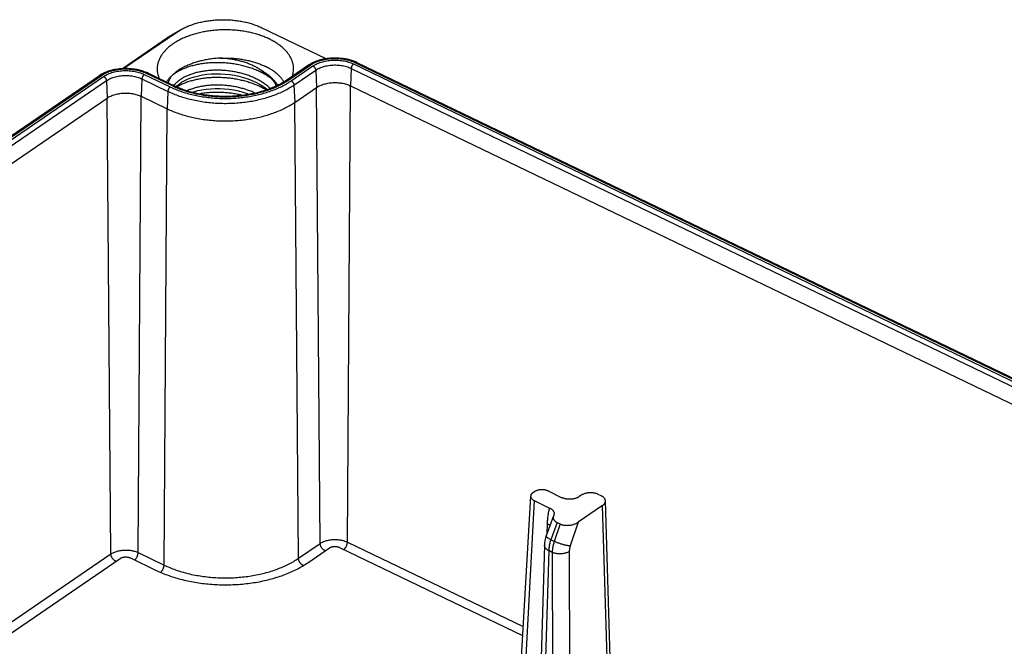
# Model space of a CAD drawing. Units: millimetres. Extents: x 60 to 332, y 17 to 233.
# Drawn here: x 90 to 131, y 94 to 120 of the extents above; entities that cross this region are included whole.
import ezdxf

# ---------------------------------------------------------------- set-up
doc = ezdxf.new("R2010")
doc.units = ezdxf.units.MM
doc.header["$LTSCALE"] = 23.1
doc.layers.get('0').update_dxf_attribs({"linetype": 'CONTINUOUS'})
doc.layers.add('EDGEFEAT', color=7, linetype='CONTINUOUS')

msp = doc.modelspace()

# ---------------------------------------------------------------- linework, layer by layer
at = {"color": 9, "linetype": 'Continuous'}
for p, q in [((104.3429, 117.8676), (187.0757, 78.0493)), ((95.6786, 117.4328), (96.751, 116.9166)), ((101.5904, 117.1595), (102.4903, 117.7746)), ((101.6825, 117.1151), (102.5824, 117.7303)), ((101.7973, 116.9435), (102.6972, 117.5586)), ((102.6972, 117.5586), (102.7316, 116.8393)), ((104.1693, 117.6325), (104.1404, 116.91)), ((104.1693, 117.6325), (186.9021, 77.8142)), ((104.2656, 117.8148), (186.9984, 77.9965)), ((64.5792, 97.3478), (93.826, 117.3398)), ((64.6713, 97.3035), (93.9181, 117.2955)), ((64.786, 97.1318), (94.0328, 117.1238)), ((94.0328, 117.1238), (94.0673, 116.4045)), ((95.505, 117.1977), (95.4761, 116.4752)), ((95.505, 117.1977), (96.5775, 116.6815)), ((95.6013, 117.38), (96.6738, 116.8638)), ((96.5775, 116.6815), (96.5486, 115.9591)), ((101.7973, 116.9435), (101.8317, 116.2242)), ((102.885, 97.966), (102.7316, 116.8393)), ((104.0117, 98.0225), (104.1404, 116.91)), ((94.2207, 97.5312), (94.0673, 116.4045)), ((95.3474, 97.5877), (95.4761, 116.4752)), ((101.9851, 97.3508), (101.8317, 116.2242)), ((96.4198, 97.0715), (96.5486, 115.9591)), ((111.7412, 99.7421), (111.3257, 92.0287)), ((114.7986, 92.1925), (114.5778, 99.5382)), ((112.2839, 98.3869), (112.2955, 98.7734)), ((112.6932, 98.8346), (112.436, 98.1212)), ((112.8154, 98.7758), (112.5761, 98.0538)), ((113.563, 98.8446), (113.2374, 97.8621)), ((112.5761, 98.0538), (112.436, 98.1212)), ((112.3468, 97.6686), (112.1413, 90.8126)), ((112.4933, 97.5981), (112.3468, 97.6686)), ((112.4933, 97.5981), (112.5112, 90.6345)), ((113.1976, 97.6335), (113.2156, 90.6698))]:
    msp.add_line(p, q, dxfattribs=at)
at = {"color": 7, "linetype": 'Continuous'}
for p, q in [((104.4079, 117.8799), (187.1407, 78.0616)), ((95.7436, 117.4451), (96.8161, 116.9289)), ((101.5058, 117.1604), (102.4057, 117.7756)), ((64.4945, 97.3488), (93.7414, 117.3408)), ((101.8317, 116.2242), (102.7316, 116.8393)), ((104.1404, 116.91), (186.8732, 77.0917)), ((64.8204, 96.4125), (94.0673, 116.4045)), ((95.4761, 116.4752), (96.5486, 115.9591)), ((111.5985, 99.9256), (111.1483, 92.2435)), ((111.7571, 100.1098), (111.6917, 100.0651)), ((112.3203, 100.1379), (112.8953, 99.8612)), ((113.6961, 99.9625), (113.5996, 99.8965)), ((114.5162, 99.9422), (114.4004, 99.9979)), ((111.7412, 99.7421), (112.3835, 99.433)), ((114.5778, 99.5382), (113.563, 98.8446)), ((114.9192, 92.2592), (114.6947, 99.7275)), ((112.544, 99.1084), (112.244, 98.2762)), ((112.553, 99.1297), (112.5439, 99.1081)), ((112.5633, 99.1563), (112.553, 99.1297)), ((112.6932, 98.8346), (112.8154, 98.7758)), ((101.9851, 97.3508), (102.885, 97.966)), ((104.0117, 98.0225), (111.2819, 94.5234)), ((112.1683, 97.8961), (111.9626, 91.0342)), ((77.1324, 85.8503), (94.2207, 97.5312)), ((95.3474, 97.5877), (96.4198, 97.0715)), ((102.3681, 97.1665), (103.268, 97.7816)), ((103.6903, 97.8028), (111.2605, 94.1593)), ((77.5155, 85.6659), (94.6037, 97.3468)), ((95.026, 97.368), (96.0984, 96.8518))]:
    msp.add_line(p, q, dxfattribs=at)
for points in [[(96.9255, 116.8801), (96.9512, 116.9076), (97.0398, 116.9834), (97.1425, 117.0552), (97.2588, 117.1224), (97.388, 117.1841), (97.5291, 117.2398), (97.6813, 117.2886), (97.8433, 117.33), (98.014, 117.3635), (98.192, 117.3886), (98.3759, 117.4049), (98.5643, 117.4122), (98.7557, 117.4101), (98.9487, 117.3987), (99.1417, 117.3778), (99.3332, 117.3475), (99.5217, 117.308), (99.7058, 117.2595), (99.8841, 117.2022), (100.0552, 117.1366), (100.218, 117.0629), (100.3711, 116.9819), (100.5136, 116.8938), (100.6444, 116.7995), (100.6897, 116.7611)], [(100.4223, 117.5662), (100.437, 117.5572), (100.5746, 117.466), (100.7002, 117.3686), (100.8129, 117.2657), (100.9119, 117.1577), (100.9965, 117.0453), (101.0661, 116.9293), (101.072, 116.9163)], [(97.6019, 116.6488), (97.6573, 116.6672), (97.8184, 116.7099), (97.9884, 116.7447), (98.166, 116.7712), (98.3497, 116.7888), (98.5381, 116.7973), (98.7298, 116.7966), (98.9232, 116.7864), (99.1168, 116.7667), (99.3092, 116.7375), (99.4987, 116.699), (99.684, 116.6514), (99.8635, 116.595), (99.9364, 116.5676)], [(112.244, 98.2762), (112.2169, 98.1929), (112.1913, 98.0897), (112.1747, 97.9847), (112.1683, 97.8961)]]:
    msp.add_lwpolyline(points, dxfattribs=at)
for centre, radius, start, end in [((103.7138, 116.4371), 1.601, 64.30735, 66.26684), ((95.0495, 116.0023), 1.601, 64.30735, 66.26684), ((100.7798, 117.6209), 1.0057, 342.57638, 346.13338), ((99.1806, 114.2876), 2.8558, 59.32453, 59.86868)]:
    msp.add_arc(centre, radius, start, end, dxfattribs=at)
for points, start_tangent, end_tangent in [([(100.7749, 118.848), (100.5949, 118.9278), (100.4042, 118.999), (100.2042, 119.0612), (99.9962, 119.114), (99.7813, 119.157), (99.5612, 119.1899), (99.3372, 119.2125), (99.1107, 119.2248), (98.8832, 119.2265), (98.6562, 119.2178), (98.4312, 119.1986), (98.2096, 119.1691), (97.9928, 119.1294), (97.7823, 119.0799), (97.5795, 119.0208), (97.3856, 118.9525), (97.2019, 118.8756), (97.0296, 118.7903), (96.8698, 118.6975), (96.7236, 118.5975), (96.5918, 118.4911), (96.4755, 118.379), (96.3752, 118.2619), (96.2917, 118.1405), (96.2254, 118.0156), (96.1769, 117.8881), (96.1465, 117.7588), (96.1343, 117.6285), (96.1404, 117.4981), (96.1619, 117.3798)], (-0.9010699, 0.4336739), (0.2393753, -0.9709271)), ([(101.7562, 117.3799), (101.7716, 117.4547), (101.7838, 117.585), (101.7777, 117.7155), (101.7533, 117.8452), (101.7108, 117.9734), (101.6504, 118.0992), (101.5726, 118.2218), (101.4778, 118.3405), (101.3667, 118.4543), (101.24, 118.5627), (101.0985, 118.6649), (100.9431, 118.7602), (100.7749, 118.848)], (0.2394062, 0.9709195), (-0.9010699, 0.4336739)), ([(98.7346, 118.0542), (98.5293, 118.0391), (98.3267, 118.0146), (98.1282, 117.9808), (97.9351, 117.938), (97.7486, 117.8864), (97.5699, 117.8265), (97.4003, 117.7584), (97.2406, 117.6828), (97.0921, 117.6001), (96.9557, 117.5108), (96.8322, 117.4155), (96.7225, 117.3148)], (-0.9987433, -0.0501182), (-0.7052456, -0.7089631)), ([(100.6142, 117.3719), (100.4444, 117.4633), (100.2643, 117.5462), (100.0749, 117.6205), (99.8778, 117.6854), (99.6745, 117.7408), (99.466, 117.7863), (99.2543, 117.8218), (99.0404, 117.8471), (98.826, 117.8621), (98.612, 117.867), (98.4005, 117.8616), (98.1935, 117.8463), (97.9916, 117.8211), (97.7958, 117.7864), (97.6079, 117.7424), (97.4298, 117.6897), (97.2629, 117.629), (97.1075, 117.5604), (96.9651, 117.4848), (96.8364, 117.4027), (96.7225, 117.3148)], (-0.8648709, 0.5019943), (-0.7611786, -0.6485423)), ([(98.7346, 118.0542), (98.9366, 118.0597), (99.1386, 118.0562), (99.3396, 118.0436), (99.5383, 118.0219), (99.7333, 117.9914), (99.9236, 117.9523), (100.108, 117.9046), (100.2852, 117.8488), (100.4543, 117.7853), (100.6142, 117.7142)], (0.9987434, 0.0501169), (0.9010699, -0.4336739)), ([(100.3145, 117.6308), (100.1793, 117.7069), (100.0316, 117.7772), (99.8724, 117.8408), (99.7028, 117.8972), (99.5236, 117.9458), (99.3361, 117.9863), (99.1413, 118.018), (98.9401, 118.0408), (98.7346, 118.0542)], (-0.852826, 0.5221952), (-0.9991464, 0.0413095)), ([(102.4057, 117.7756), (102.5045, 117.8368), (102.6122, 117.8915), (102.7274, 117.9394), (102.8491, 117.9801), (102.9759, 118.0135), (103.1069, 118.0393), (103.241, 118.0576), (103.3771, 118.0682), (103.5141, 118.0711), (103.651, 118.0663), (103.7865, 118.0539), (103.9198, 118.0338), (104.0496, 118.0063), (104.1749, 117.9713), (104.2947, 117.9291), (104.3582, 117.9027)], (0.8255568, 0.5643191), (0.915372, -0.4026091)), ([(93.7414, 117.3408), (93.8402, 117.402), (93.9479, 117.4568), (94.0631, 117.5046), (94.1848, 117.5453), (94.3116, 117.5787), (94.4426, 117.6045), (94.5767, 117.6228), (94.7128, 117.6334), (94.8498, 117.6363), (94.9867, 117.6315), (95.1222, 117.6191), (95.2554, 117.5991), (95.3853, 117.5715), (95.5106, 117.5365), (95.6304, 117.4944), (95.6939, 117.468)], (0.8255568, 0.5643191), (0.915372, -0.4026091)), ([(100.4223, 117.5662), (100.4218, 117.5664), (100.3829, 117.5898), (100.3471, 117.6111), (100.3145, 117.6308)], (-0.8561256, 0.5167678), (-0.852826, 0.5221952)), ([(101.1236, 116.9406), (101.1217, 116.9433), (101.0964, 116.9788), (101.0684, 117.0165), (101.0368, 117.0567), (101.0002, 117.1007), (100.9566, 117.1495), (100.9039, 117.204), (100.8435, 117.2614), (100.7813, 117.3156), (100.7212, 117.3641), (100.6637, 117.4075), (100.609, 117.4464), (100.5574, 117.4812), (100.5091, 117.5125), (100.4639, 117.5408), (100.4223, 117.5662)], (-0.5730626, 0.8195116), (-0.8561256, 0.5167678)), ([(101.3824, 117.0822), (101.3488, 117.1329), (101.2624, 117.2431), (101.1605, 117.3489), (101.044, 117.4496), (100.9135, 117.5444), (100.7699, 117.6329), (100.6142, 117.7142)], (-0.5308306, 0.8474779), (-0.9010699, 0.4336739)), ([(96.1619, 117.3798), (96.1648, 117.3683), (96.2073, 117.2402), (96.2174, 117.2159)], (0.2393753, -0.9709271), (0.397643, -0.9175402)), ([(96.527, 117.0682), (96.5444, 117.096), (96.6256, 117.2075), (96.7225, 117.3148)], (0.5186322, 0.8549975), (0.7052466, 0.7089621)), ([(96.7225, 117.3148), (96.6578, 117.2023), (96.6098, 117.0882), (96.5935, 117.0356)], (-0.5478081, -0.836604), (-0.2673088, -0.9636109)), ([(96.8161, 116.9289), (97.0106, 116.8422), (97.2167, 116.7637), (97.433, 116.694), (97.6585, 116.6337), (97.8918, 116.583), (98.1316, 116.5424), (98.3763, 116.5121), (98.6246, 116.4924), (98.8749, 116.4834), (99.1258, 116.4852), (99.3756, 116.4977), (99.623, 116.5209), (99.8664, 116.5547), (100.1044, 116.5987), (100.3355, 116.6527), (100.5584, 116.7163), (100.7716, 116.789), (100.9742, 116.8704), (101.1646, 116.9598), (101.3423, 117.0568), (101.5058, 117.1604)], (0.9010699, -0.4336739), (0.8255568, 0.5643191)), ([(100.6142, 116.7576), (100.4458, 116.8482), (100.2672, 116.9306), (100.0797, 117.0044), (99.8846, 117.069), (99.6831, 117.1243), (99.4759, 117.1701), (99.2648, 117.2059), (99.0521, 117.2316), (98.8395, 117.2471), (98.6277, 117.2526), (98.4174, 117.248), (98.211, 117.2336), (98.0102, 117.2095), (97.816, 117.1761), (97.6295, 117.1336), (97.4517, 117.0825), (97.2846, 117.0232), (97.1288, 116.9562), (96.9856, 116.8822), (96.958, 116.8663)], (-0.8648709, 0.5019943), (-0.8622038, -0.5065616)), ([(100.8756, 117.1992), (100.7714, 117.2735), (100.6142, 117.3719)], (-0.7988497, 0.6015306), (-0.8648709, 0.5019943)), ([(102.7316, 116.8393), (102.803, 116.8832), (102.882, 116.9226), (102.9677, 116.9571), (103.0593, 116.9862), (103.1556, 117.0096), (103.2557, 117.0272), (103.3585, 117.0386), (103.4627, 117.0439), (103.5674, 117.0428), (103.6713, 117.0355), (103.7733, 117.022), (103.8722, 117.0025), (103.9671, 116.9771), (104.0568, 116.9462), (104.1404, 116.91)], (0.8255568, 0.5643191), (0.9010699, -0.4336739)), ([(94.0673, 116.4045), (94.1387, 116.4485), (94.2177, 116.4878), (94.3034, 116.5223), (94.395, 116.5514), (94.4913, 116.5748), (94.5914, 116.5924), (94.6941, 116.6039), (94.7984, 116.6091), (94.9031, 116.608), (95.007, 116.6007), (95.109, 116.5872), (95.2079, 116.5677), (95.3028, 116.5423), (95.3925, 116.5114), (95.4761, 116.4752)], (0.8255568, 0.5643191), (0.9010699, -0.4336739)), ([(99.6296, 116.5228), (99.4759, 116.5557), (99.2648, 116.5915), (99.0521, 116.6172), (98.8395, 116.6328), (98.6277, 116.6382), (98.4174, 116.6337), (98.211, 116.6192), (98.0102, 116.5952), (97.9156, 116.5802)], (-0.973834, 0.2272605), (-0.9856676, -0.168699)), ([(96.5486, 115.9591), (96.77, 115.8604), (97.0036, 115.7714), (97.2482, 115.6927), (97.5024, 115.6248), (97.7647, 115.5679), (98.0337, 115.5224), (98.3078, 115.4885), (98.5856, 115.4665), (98.8655, 115.4565), (99.1459, 115.4585), (99.4253, 115.4726), (99.7021, 115.4985), (99.9747, 115.5363), (100.2416, 115.5856), (100.5014, 115.6462), (100.7525, 115.7178), (100.9936, 115.8), (101.2233, 115.8922), (101.4403, 115.9941), (101.6435, 116.1049), (101.8317, 116.2242)], (0.9010699, -0.4336739), (0.8255568, 0.5643191)), ([(111.5985, 99.9256), (111.5998, 99.8978), (111.6078, 99.8682), (111.6224, 99.8394), (111.6435, 99.8119), (111.6707, 99.7863), (111.7034, 99.7628), (111.7412, 99.7421)], (-0.0583207, -0.9982979), (0.9010699, -0.4336739)), ([(111.6917, 100.0651), (111.6608, 100.041), (111.6357, 100.0147), (111.6168, 99.9868), (111.6043, 99.9576), (111.5987, 99.9278), (111.5985, 99.9256)], (-0.8255568, -0.5643191), (-0.0583207, -0.9982979)), ([(112.3203, 100.1379), (112.2781, 100.1557), (112.2322, 100.1701), (112.1834, 100.181), (112.1326, 100.1881), (112.0806, 100.1914), (112.0283, 100.1908), (111.9767, 100.1862), (111.9265, 100.1778), (111.8786, 100.1658), (111.8339, 100.1502), (111.7932, 100.1315), (111.7571, 100.1098)], (-0.9010699, 0.4336739), (-0.8255568, -0.5643191)), ([(113.5996, 99.8965), (113.5581, 99.8714), (113.5116, 99.8493), (113.4608, 99.8306), (113.4064, 99.8156), (113.3493, 99.8044), (113.2902, 99.7972), (113.2301, 99.7942), (113.1697, 99.7954), (113.1101, 99.8007), (113.052, 99.8101), (112.9963, 99.8235), (112.9438, 99.8406), (112.8953, 99.8612)], (-0.8255568, -0.5643191), (-0.9010699, 0.4336739)), ([(114.4004, 99.9979), (114.3519, 100.0185), (114.2994, 100.0356), (114.2437, 100.049), (114.1856, 100.0584), (114.126, 100.0637), (114.0657, 100.0648), (114.0055, 100.0618), (113.9465, 100.0547), (113.8893, 100.0435), (113.835, 100.0284), (113.7842, 100.0097), (113.7377, 99.9877), (113.6961, 99.9625)], (-0.9010699, 0.4336739), (-0.8255568, -0.5643191)), ([(114.6947, 99.7275), (114.6946, 99.7302), (114.6893, 99.7647), (114.6768, 99.7986), (114.6573, 99.8313), (114.6311, 99.8625), (114.5985, 99.8917), (114.56, 99.9183), (114.5162, 99.9422)], (-0.0299123, 0.9995525), (-0.9010699, 0.4336739)), ([(114.5778, 99.5382), (114.6137, 99.566), (114.6436, 99.5961), (114.6668, 99.6281), (114.6833, 99.6614), (114.6925, 99.6956), (114.6947, 99.7275)], (0.8255568, 0.5643191), (-0.0299123, 0.9995525)), ([(112.3835, 99.433), (112.427, 99.4095), (112.4657, 99.3833), (112.4988, 99.3549), (112.5259, 99.3247), (112.5469, 99.293), (112.5614, 99.2603), (112.5691, 99.2273), (112.5703, 99.1942), (112.5648, 99.1614), (112.5633, 99.1563)], (0.9010667, -0.4336806), (-0.2896529, -0.9571318)), ([(112.5439, 99.1081), (112.5392, 99.0935), (112.5327, 99.0579), (112.533, 99.0234), (112.5399, 98.9903), (112.5527, 98.959), (112.5712, 98.9296), (112.5948, 98.9023), (112.6232, 98.8773), (112.6561, 98.8548), (112.6932, 98.8346)], (-0.338759, -0.9408732), (0.9010699, -0.4336739)), ([(112.8154, 98.7758), (112.8598, 98.7571), (112.9083, 98.7417), (112.9606, 98.7297), (113.0163, 98.7213), (113.0752, 98.7169), (113.1367, 98.7167), (113.2002, 98.7209), (113.2647, 98.7297), (113.3294, 98.7434), (113.3929, 98.7619), (113.4539, 98.7852), (113.5111, 98.8129), (113.563, 98.8446)], (0.9010699, -0.4336739), (0.8255568, 0.5643191)), ([(102.885, 97.966), (102.9421, 98.0011), (103.0053, 98.0326), (103.0739, 98.0601), (103.1471, 98.0834), (103.2241, 98.1021), (103.3042, 98.1162), (103.3863, 98.1253), (103.4697, 98.1295), (103.5534, 98.1287), (103.6365, 98.1228), (103.7181, 98.112), (103.7972, 98.0964), (103.8731, 98.0761), (103.9448, 98.0514), (104.0117, 98.0225)], (0.8255568, 0.5643191), (0.9010699, -0.4336739)), ([(94.2207, 97.5312), (94.2778, 97.5663), (94.341, 97.5978), (94.4095, 97.6253), (94.4827, 97.6486), (94.5598, 97.6674), (94.6399, 97.6814), (94.722, 97.6906), (94.8054, 97.6947), (94.8891, 97.6939), (94.9722, 97.688), (95.0538, 97.6772), (95.1329, 97.6616), (95.2088, 97.6413), (95.2805, 97.6166), (95.3474, 97.5877)], (0.8255568, 0.5643191), (0.9010699, -0.4336739)), ([(103.268, 97.7816), (103.2978, 97.7992), (103.3316, 97.8142), (103.3688, 97.8263), (103.4086, 97.8353), (103.4503, 97.8409), (103.4929, 97.843), (103.5356, 97.8416), (103.5775, 97.8368), (103.6178, 97.8286), (103.6557, 97.8172), (103.6903, 97.8028)], (0.8255568, 0.5643191), (0.9010699, -0.4336739)), ([(94.6037, 97.3468), (94.6335, 97.3644), (94.6673, 97.3794), (94.7045, 97.3915), (94.7443, 97.4005), (94.786, 97.4061), (94.8286, 97.4082), (94.8713, 97.4068), (94.9132, 97.402), (94.9535, 97.3938), (94.9913, 97.3824), (95.026, 97.368)], (0.8255568, 0.5643191), (0.9010699, -0.4336739)), ([(96.0984, 96.8518), (96.3489, 96.7398), (96.6127, 96.6382), (96.8885, 96.5478), (97.1748, 96.4688), (97.4702, 96.4017), (97.7731, 96.347), (98.0822, 96.3047), (98.3957, 96.2752), (98.712, 96.2586), (99.0296, 96.255), (99.3469, 96.2644), (99.6622, 96.2867), (99.9739, 96.3219), (100.2804, 96.3698), (100.5802, 96.4301), (100.8717, 96.5024), (101.1535, 96.5866), (101.4241, 96.682), (101.6822, 96.7883), (101.9263, 96.9049), (102.1554, 97.0312), (102.3681, 97.1665)], (0.9010699, -0.4336739), (0.8255568, 0.5643191)), ([(96.4198, 97.0715), (96.6531, 96.9676), (96.8992, 96.8739), (97.1569, 96.791), (97.4246, 96.7194), (97.7009, 96.6594), (97.9843, 96.6115), (98.2731, 96.5759), (98.5657, 96.5527), (98.8605, 96.5421), (99.1559, 96.5443), (99.4502, 96.559), (99.7418, 96.5864), (100.0289, 96.6261), (100.3101, 96.6781), (100.5837, 96.742), (100.8483, 96.8174), (101.1022, 96.9039), (101.3442, 97.0011), (101.5729, 97.1084), (101.7869, 97.2252), (101.9851, 97.3508)], (0.9010699, -0.4336739), (0.8255568, 0.5643191))]:
    msp.add_spline(points, degree=3, dxfattribs=dict(at, start_tangent=start_tangent, end_tangent=end_tangent))
at = {"color": 9, "linetype": 'Continuous'}
for points, start_tangent, end_tangent in [([(102.4903, 117.7746), (102.5842, 117.8323), (102.6881, 117.8841), (102.8008, 117.9294), (102.9212, 117.9677), (103.0479, 117.9985), (103.1795, 118.0216), (103.3146, 118.0367), (103.4517, 118.0436), (103.5894, 118.0422), (103.726, 118.0326), (103.8601, 118.0148), (103.9902, 117.9891), (104.115, 117.9557), (104.233, 117.9151), (104.3429, 117.8676)], (0.8255568, 0.5643191), (0.9010699, -0.4336739)), ([(102.5824, 117.7303), (102.6677, 117.7827), (102.7621, 117.8298), (102.8645, 117.8709), (102.9739, 117.9057), (103.089, 117.9338), (103.2086, 117.9547), (103.3314, 117.9684), (103.4559, 117.9747), (103.581, 117.9734), (103.7051, 117.9647), (103.827, 117.9485), (103.9452, 117.9252), (104.0585, 117.8949), (104.1657, 117.8579), (104.2656, 117.8148)], (0.8255568, 0.5643191), (0.9010699, -0.4336739)), ([(104.4079, 117.8799), (104.3938, 117.8838), (104.3778, 117.8831), (104.3607, 117.8776), (104.3429, 117.8676)], (-0.9011116, 0.4335871), (-0.8255568, -0.5643191)), ([(93.826, 117.3398), (93.9199, 117.3976), (94.0238, 117.4493), (94.1365, 117.4946), (94.2569, 117.5329), (94.3836, 117.5638), (94.5152, 117.5868), (94.6503, 117.6019), (94.7874, 117.6088), (94.925, 117.6074), (95.0617, 117.5978), (95.1958, 117.58), (95.3259, 117.5543), (95.4507, 117.521), (95.5686, 117.4803), (95.6786, 117.4328)], (0.8255568, 0.5643191), (0.9010699, -0.4336739)), ([(93.9181, 117.2955), (94.0034, 117.348), (94.0978, 117.395), (94.2002, 117.4362), (94.3096, 117.4709), (94.4247, 117.499), (94.5443, 117.5199), (94.667, 117.5336), (94.7916, 117.5399), (94.9167, 117.5386), (95.0408, 117.5299), (95.1626, 117.5137), (95.2809, 117.4904), (95.3942, 117.4601), (95.5014, 117.4231), (95.6013, 117.38)], (0.8255568, 0.5643191), (0.9010699, -0.4336739)), ([(95.7436, 117.4451), (95.7295, 117.4491), (95.7135, 117.4483), (95.6963, 117.4428), (95.6786, 117.4328)], (-0.9011116, 0.4335871), (-0.8255568, -0.5643191)), ([(100.8122, 116.8059), (100.7285, 116.881), (100.599, 116.9821), (100.4574, 117.0765), (100.3046, 117.1636), (100.1419, 117.2429), (99.9704, 117.3139), (99.7914, 117.3763), (99.6063, 117.4297), (99.4164, 117.4738), (99.223, 117.5085), (99.0277, 117.5335), (98.8319, 117.5489), (98.6371, 117.5547), (98.4446, 117.5509), (98.256, 117.5376), (98.0725, 117.5152), (97.8956, 117.4838), (97.7266, 117.444), (97.5668, 117.396), (97.4172, 117.3403), (97.2791, 117.2775), (97.1534, 117.2083), (97.0411, 117.1331), (96.943, 117.0527)], (-0.7236843, 0.6901312), (-0.7390431, -0.6736582)), ([(102.4057, 117.7756), (102.4127, 117.7797), (102.4296, 117.7853), (102.4487, 117.7863), (102.4691, 117.7827), (102.4903, 117.7746)], (0.8254832, 0.5644267), (0.9010699, -0.4336739)), ([(102.5824, 117.7303), (102.6041, 117.7176), (102.625, 117.701), (102.6444, 117.6811), (102.6615, 117.6585), (102.6758, 117.634), (102.6868, 117.6086), (102.694, 117.5832), (102.6972, 117.5586)], (0.9010699, -0.4336739), (0.0478259, -0.9988557)), ([(102.6972, 117.5586), (102.7774, 117.6076), (102.8667, 117.6511), (102.9639, 117.6886), (103.0679, 117.7197), (103.1772, 117.7438), (103.2906, 117.7608), (103.4066, 117.7704), (103.5237, 117.7725), (103.6405, 117.7671), (103.7555, 117.7542), (103.8672, 117.734), (103.9744, 117.7067), (104.0755, 117.6727), (104.1693, 117.6325)], (0.8255568, 0.5643191), (0.9010699, -0.4336739)), ([(104.2656, 117.8148), (104.2474, 117.8001), (104.2299, 117.7816), (104.2136, 117.7598), (104.1992, 117.7356), (104.1872, 117.7099), (104.178, 117.6835), (104.172, 117.6574), (104.1693, 117.6325)], (-0.8255568, -0.5643191), (-0.0399679, -0.999201)), ([(93.7414, 117.3408), (93.7484, 117.3449), (93.7653, 117.3505), (93.7844, 117.3515), (93.8048, 117.3479), (93.826, 117.3398)], (0.8254832, 0.5644267), (0.9010699, -0.4336739)), ([(93.9181, 117.2955), (93.9398, 117.2829), (93.9607, 117.2663), (93.98, 117.2463), (93.9972, 117.2237), (94.0115, 117.1992), (94.0224, 117.1738), (94.0296, 117.1484), (94.0328, 117.1238)], (0.9010699, -0.4336739), (0.0478259, -0.9988557)), ([(94.0328, 117.1238), (94.1131, 117.1728), (94.2024, 117.2163), (94.2996, 117.2539), (94.4035, 117.2849), (94.5129, 117.3091), (94.6263, 117.326), (94.7422, 117.3356), (94.8594, 117.3377), (94.9762, 117.3323), (95.0912, 117.3194), (95.2029, 117.2992), (95.31, 117.2719), (95.4112, 117.238), (95.505, 117.1977)], (0.8255568, 0.5643191), (0.9010699, -0.4336739)), ([(95.6013, 117.38), (95.5831, 117.3653), (95.5656, 117.3468), (95.5493, 117.325), (95.5349, 117.3009), (95.5229, 117.2751), (95.5137, 117.2487), (95.5077, 117.2226), (95.505, 117.1977)], (-0.8255568, -0.5643191), (-0.0399679, -0.999201)), ([(96.6738, 116.8638), (96.8945, 116.7658), (97.1279, 116.678), (97.3727, 116.601), (97.6272, 116.5352), (97.8899, 116.4811), (98.1593, 116.439), (98.4335, 116.4091), (98.711, 116.3917), (98.99, 116.3868), (99.2689, 116.3945), (99.5458, 116.4147), (99.8191, 116.4473), (100.0871, 116.4921), (100.3482, 116.5488), (100.6007, 116.6171), (100.843, 116.6966), (101.0738, 116.7867), (101.2915, 116.8869), (101.4948, 116.9966), (101.6825, 117.1151)], (0.9010699, -0.4336739), (0.8255568, 0.5643191)), ([(96.751, 116.9166), (96.9643, 116.8219), (97.1898, 116.7371), (97.4263, 116.6627), (97.6722, 116.5991), (97.9261, 116.5469), (98.1863, 116.5062), (98.4513, 116.4773), (98.7194, 116.4605), (98.989, 116.4557), (99.2584, 116.4632), (99.526, 116.4827), (99.79, 116.5142), (100.049, 116.5575), (100.3012, 116.6123), (100.5452, 116.6783), (100.7793, 116.755), (101.0023, 116.8421), (101.2126, 116.939), (101.4091, 117.045), (101.5904, 117.1595)], (0.9010699, -0.4336739), (0.8255568, 0.5643191)), ([(96.943, 117.0527), (96.8598, 116.9679), (96.825, 116.9254)], (-0.7390431, -0.6736582), (-0.6084327, -0.7936055)), ([(101.5058, 117.1604), (101.5128, 117.1645), (101.5297, 117.1701), (101.5488, 117.1712), (101.5692, 117.1676), (101.5904, 117.1595)], (0.8254832, 0.5644267), (0.9010699, -0.4336739)), ([(101.6825, 117.1151), (101.7042, 117.1025), (101.7251, 117.0859), (101.7445, 117.0659), (101.7616, 117.0433), (101.7759, 117.0189), (101.7869, 116.9935), (101.7941, 116.9681), (101.7973, 116.9435)], (0.9010699, -0.4336739), (0.0478259, -0.9988557)), ([(96.5775, 116.6815), (96.8075, 116.5794), (97.0508, 116.4879), (97.3058, 116.4076), (97.5711, 116.3391), (97.8449, 116.2827), (98.1256, 116.2388), (98.4114, 116.2077), (98.7006, 116.1895), (98.9914, 116.1844), (99.2819, 116.1924), (99.5705, 116.2135), (99.8554, 116.2475), (100.1347, 116.2942), (100.4067, 116.3533), (100.6698, 116.4245), (100.9224, 116.5073), (101.1629, 116.6012), (101.3898, 116.7056), (101.6016, 116.82), (101.7973, 116.9435)], (0.9010699, -0.4336739), (0.8255568, 0.5643191)), ([(96.6738, 116.8638), (96.6556, 116.8492), (96.638, 116.8306), (96.6218, 116.8089), (96.6074, 116.7847), (96.5954, 116.7589), (96.5862, 116.7325), (96.5802, 116.7064), (96.5775, 116.6815)], (-0.8255568, -0.5643191), (-0.0399679, -0.999201)), ([(96.8161, 116.9289), (96.8019, 116.9329), (96.786, 116.9322), (96.7688, 116.9267), (96.751, 116.9166)], (-0.9011116, 0.4335871), (-0.8255568, -0.5643191)), ([(100.1708, 116.6153), (100.0936, 116.6497), (99.9192, 116.7186), (99.7377, 116.7785), (99.5504, 116.8294), (99.3587, 116.8709), (99.164, 116.9027), (98.9678, 116.9249), (98.7715, 116.9374), (98.5766, 116.9401), (98.3846, 116.9333), (98.1968, 116.9171), (98.0148, 116.8917), (97.8397, 116.8574), (97.673, 116.8147), (97.5159, 116.7639), (97.3816, 116.7109)], (-0.9076142, 0.4198053), (-0.917793, -0.3970591)), ([(112.2955, 98.7734), (112.3061, 98.9614), (112.3249, 99.1329), (112.351, 99.2896), (112.3835, 99.433)], (0.0299518, 0.9995513), (0.251402, 0.9678828)), ([(112.3984, 98.7035), (112.3836, 98.7166), (112.3427, 98.7466), (112.2955, 98.7734)], (-0.7292757, 0.68422), (-0.8943378, 0.4473923)), ([(112.436, 98.1212), (112.389, 98.1459), (112.3474, 98.1699), (112.3121, 98.1929), (112.2836, 98.2144), (112.2623, 98.2341), (112.2488, 98.2517), (112.2431, 98.2668), (112.244, 98.2762)], (-0.8934204, 0.4492214), (0.3198371, 0.9474725)), ([(103.0932, 97.6617), (103.0765, 97.669), (103.0466, 97.6859), (103.0173, 97.7075), (102.9896, 97.7332), (102.964, 97.7623), (102.9411, 97.7941), (102.9216, 97.828), (102.9059, 97.8629), (102.8944, 97.8982), (102.8874, 97.9328), (102.885, 97.966)], (-0.9324217, 0.3613722), (0, 1)), ([(103.8652, 97.7184), (103.8761, 97.7276), (103.9006, 97.7518), (103.9239, 97.78), (103.9454, 97.8115), (103.9646, 97.8455), (103.981, 97.8811), (103.9942, 97.9175), (104.0038, 97.9538), (104.0097, 97.9891), (104.0117, 98.0225)], (0.7820884, 0.6231674), (0, 1)), ([(112.3468, 97.6686), (112.2995, 97.6955), (112.2586, 97.7254), (112.2247, 97.7581), (112.1984, 97.7928), (112.1801, 97.8291), (112.1702, 97.8663), (112.1683, 97.8961)], (-0.8943378, 0.4473923), (0.0294332, 0.9995668)), ([(112.436, 98.1212), (112.4104, 98.043), (112.3889, 97.9652), (112.3717, 97.8884), (112.3589, 97.8129), (112.3506, 97.7395), (112.3468, 97.6686)], (-0.3330435, -0.9429115), (-0.0217401, -0.9997637)), ([(112.5761, 98.0538), (112.5515, 97.9751), (112.531, 97.8969), (112.5149, 97.8195), (112.5032, 97.7435), (112.4959, 97.6696), (112.4933, 97.5981)], (-0.3207714, -0.9471566), (-0.0054672, -0.9999851)), ([(113.2374, 97.8621), (113.1976, 97.8656), (113.1519, 97.8722), (113.1013, 97.8815), (113.0465, 97.8935), (112.9884, 97.908), (112.9281, 97.9247), (112.8665, 97.9434), (112.8047, 97.9636), (112.7437, 97.9852), (112.6847, 98.0076), (112.6284, 98.0306), (112.5761, 98.0538)], (-0.9983756, 0.0569752), (-0.908478, 0.4179326)), ([(113.2374, 97.8621), (113.2253, 97.8226), (113.2154, 97.7834), (113.2075, 97.7445), (113.202, 97.7064), (113.1986, 97.6693), (113.1976, 97.6335)], (-0.3146278, -0.9492151), (0.0025716, -0.9999967)), ([(94.4289, 97.2269), (94.4122, 97.2342), (94.3823, 97.2511), (94.353, 97.2727), (94.3253, 97.2984), (94.2996, 97.3275), (94.2768, 97.3594), (94.2573, 97.3932), (94.2416, 97.4281), (94.2301, 97.4634), (94.2231, 97.498), (94.2207, 97.5312)], (-0.9324217, 0.3613722), (0, 1)), ([(95.2009, 97.2836), (95.2118, 97.2928), (95.2363, 97.317), (95.2596, 97.3453), (95.2811, 97.3767), (95.3003, 97.4107), (95.3167, 97.4464), (95.3299, 97.4828), (95.3395, 97.519), (95.3454, 97.5543), (95.3474, 97.5877)], (0.7820884, 0.6231674), (0, 1)), ([(113.1976, 97.6335), (113.1524, 97.6073), (113.1013, 97.5845), (113.0454, 97.5657), (112.9856, 97.551), (112.9228, 97.5408), (112.8582, 97.5351), (112.7928, 97.5342), (112.7278, 97.5381), (112.6643, 97.5465), (112.6033, 97.5595), (112.546, 97.5768), (112.4933, 97.5981)], (-0.8342603, -0.5513707), (-0.9076839, 0.4196544)), ([(96.2781, 96.7713), (96.2843, 96.7766), (96.3088, 96.8009), (96.3321, 96.8291), (96.3536, 96.8606), (96.3728, 96.8946), (96.3891, 96.9302), (96.4023, 96.9666), (96.412, 97.0029), (96.4179, 97.0381), (96.4198, 97.0715)], (0.7675387, 0.6410027), (0, 1)), ([(102.1853, 97.0499), (102.1766, 97.0539), (102.1467, 97.0708), (102.1174, 97.0924), (102.0897, 97.118), (102.0641, 97.1471), (102.0412, 97.179), (102.0217, 97.2128), (102.006, 97.2478), (101.9945, 97.283), (101.9875, 97.3176), (101.9851, 97.3508)], (-0.9177504, 0.3971577), (0, 1))]:
    msp.add_spline(points, degree=3, dxfattribs=dict(at, start_tangent=start_tangent, end_tangent=end_tangent))
at = {"layer": 'EDGEFEAT', "color": 7, "linetype": 'Continuous'}
for p, q in [((94.7568, 117.6343), (96.9515, 119.1345)), ((97.0817, 119.2169), (96.7248, 119.0081)), ((96.9515, 119.1345), (97.0818, 119.2169)), ((100.4736, 119.3113), (103.1143, 118.0403)), ((94.7005, 117.6324), (96.5684, 118.9093)), ((96.5684, 118.9093), (96.7248, 119.0081))]:
    msp.add_line(p, q, dxfattribs=at)
at = {"layer": 'EDGEFEAT', "color": 9, "linetype": 'Continuous'}
msp.add_line((96.9515, 119.1345), (96.5684, 118.9093), dxfattribs=at)
at = {"layer": 'EDGEFEAT', "color": 7, "linetype": 'Continuous', "start_tangent": (0.8632279, 0.5048144), "end_tangent": (0.9010699, -0.4336739)}
msp.add_spline([(97.0818, 119.2169), (97.0988, 119.2268), (97.2596, 119.3113), (97.4326, 119.3874), (97.6166, 119.4547), (97.81, 119.5124), (98.0115, 119.5603), (98.2195, 119.5979), (98.4325, 119.625), (98.6487, 119.6413), (98.8666, 119.6468), (99.0845, 119.6413), (99.3007, 119.625), (99.5136, 119.5979), (99.7216, 119.5603), (99.9231, 119.5124), (100.1166, 119.4547), (100.3005, 119.3874), (100.4736, 119.3113)], degree=3, dxfattribs=at)

doc.saveas('drawing.dxf')
